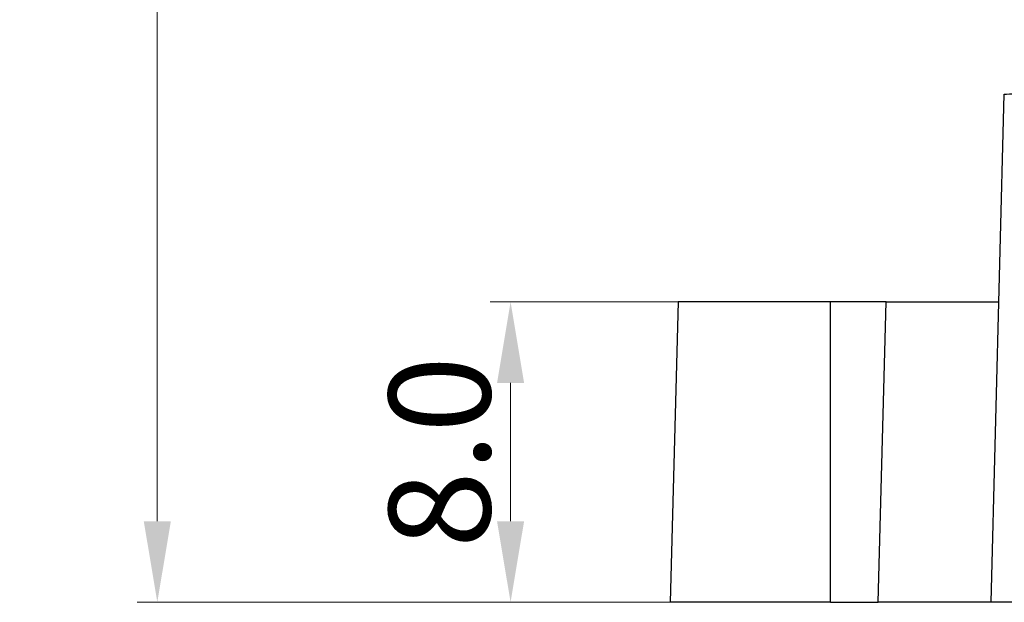
# Model space of a CAD drawing. Units: millimetres. Extents: x 57258 to 57648, y -7941 to -7735.
# Drawn here: x 57440 to 57466, y -7903 to -7887 of the extents above; entities that cross this region are included whole.
import ezdxf

# ---------------------------------------------------------------- set-up
doc = ezdxf.new("R2010")
doc.units = ezdxf.units.MM
doc.layers.add('dim', color=3, linetype='Continuous', lineweight=13)
doc.layers.add('DWG', color=7, linetype='Continuous', lineweight=30)
doc.styles.get("Standard").update_dxf_attribs({"font": 'txt', "bigfont": 'gbcbig.shx'})
doc.dimstyles.new('YanXiu', dxfattribs={"dimscale": 10, "dimtxt": 0.18, "dimasz": 0.18, "dimexe": 0.05, "dimexo": 0, "dimgap": 0.05, "dimtad": 1, "dimzin": 0, "dimdsep": 46, "dimtxsty": 'Standard', "dimcen": 0.05, "dimclrd": 256, "dimclre": 256, "dimclrt": 4, "dimazin": 0, "dimtfac": 1, "dimtmove": 0, "dimatfit": 3, "dimfxl": 0, "dimtolj": 1, "dimtzin": 0, "dimlwd": -1, "dimlwe": -1, "dimarcsym": 0})

# ---------------------------------------------------------------- blocks, each defined once
blk = doc.blocks.new('*D140')
at = {"layer": 'Defpoints', "color": 0, "transparency": 16777216}
for p in [(57458.745, -7894.704), (57453.174, -7902.704), (57459.552, -7902.704)]:
    blk.add_point(p, dxfattribs=at)
at = {"layer": 'dim', "color": 0, "transparency": 16777216}
for p, q in [((57458.745, -7894.704), (57452.635, -7894.704)), ((57453.174, -7896.864), (57453.174, -7900.544)), ((57459.552, -7902.704), (57452.635, -7902.704))]:
    blk.add_line(p, q, dxfattribs=at)
for points in [[(57452.814, -7896.864), (57453.534, -7896.864), (57453.174, -7894.704)], [(57452.814, -7900.544), (57453.534, -7900.544), (57453.174, -7902.704)]]:
    blk.add_solid(points, dxfattribs=at)
at = {"layer": 'dim', "color": 0, "transparency": 16777216, "insert": (57451.285, -7898.704), "char_height": 2.7, "attachment_point": 5, "rotation": 90}
blk.add_mtext('\\A1;8.0', dxfattribs=at)
blk = doc.blocks.new('*D143')
at = {"layer": 'Defpoints', "color": 0, "transparency": 16777216}
for p in [(57443.775, -7857.704), (57474.475, -7857.704), (57468.955, -7902.704)]:
    blk.add_point(p, dxfattribs=at)
at = {"layer": 'dim', "color": 0, "transparency": 16777216}
for p, q in [((57474.475, -7857.704), (57443.235, -7857.704)), ((57443.775, -7900.544), (57443.775, -7859.864)), ((57468.955, -7902.704), (57443.235, -7902.704))]:
    blk.add_line(p, q, dxfattribs=at)
for points in [[(57443.415, -7859.864), (57444.135, -7859.864), (57443.775, -7857.704)], [(57443.415, -7900.544), (57444.135, -7900.544), (57443.775, -7902.704)]]:
    blk.add_solid(points, dxfattribs=at)
at = {"layer": 'dim', "color": 0, "transparency": 16777216, "insert": (57441.885, -7880.204), "char_height": 2.7, "attachment_point": 5, "rotation": 90}
blk.add_mtext('\\A1;45.0', dxfattribs=at)

msp = doc.modelspace()

# ---------------------------------------------------------------- linework, layer by layer
at = {"layer": 'DWG'}
for p, q in [((57465.956, -7902.704), (57466.31, -7889.178)), ((57457.632, -7894.704), (57457.422, -7902.704)), ((57461.682, -7894.704), (57457.632, -7894.704)), ((57463.166, -7894.704), (57461.682, -7894.704)), ((57461.682, -7902.704), (57461.682, -7894.704)), ((57462.957, -7902.704), (57463.166, -7894.704)), ((57463.166, -7894.704), (57466.165, -7894.704)), ((57461.682, -7902.704), (57457.422, -7902.704)), ((57461.682, -7902.704), (57462.957, -7902.704)), ((57465.956, -7902.704), (57462.957, -7902.704)), ((57468.955, -7902.704), (57465.956, -7902.704))]:
    msp.add_line(p, q, dxfattribs=at)
at = {"layer": 'DWG', "extrusion": (0, 0, -1)}
msp.add_ellipse((57469.31, -7889.204), major_axis=(-3, 0.026), ratio=0.00872, start_param=0.000152, end_param=1.570263, dxfattribs=at)

# ---------------------------------------------------------------- dimensions: what is measured, and where the dimension line sits
at = {"layer": 'dim', "color": 0}
for base, p1, p2, picture, middle in [((57443.775, -7857.704), (57468.955, -7902.704), (57474.475, -7857.704), '*D143', (57441.885, -7880.204)), ((57453.174, -7902.704), (57458.745, -7894.704), (57459.552, -7902.704), '*D140', (57451.285, -7898.704))]:
    dim = msp.add_linear_dim(base=base, p1=p1, p2=p2, angle=90, dimstyle='YanXiu', override={"dimscale": 15, "dimasz": 0.144, "dimexe": 0.035982, "dimgap": 0.035982, "dimdec": 1, "dimclrd": 0, "dimclre": 0, "dimclrt": 0, "dimtdec": 1}, dxfattribs=at)
    dim.commit()
    dim.dimension.update_dxf_attribs({"geometry": picture, "text_midpoint": middle})

doc.saveas('drawing.dxf')
